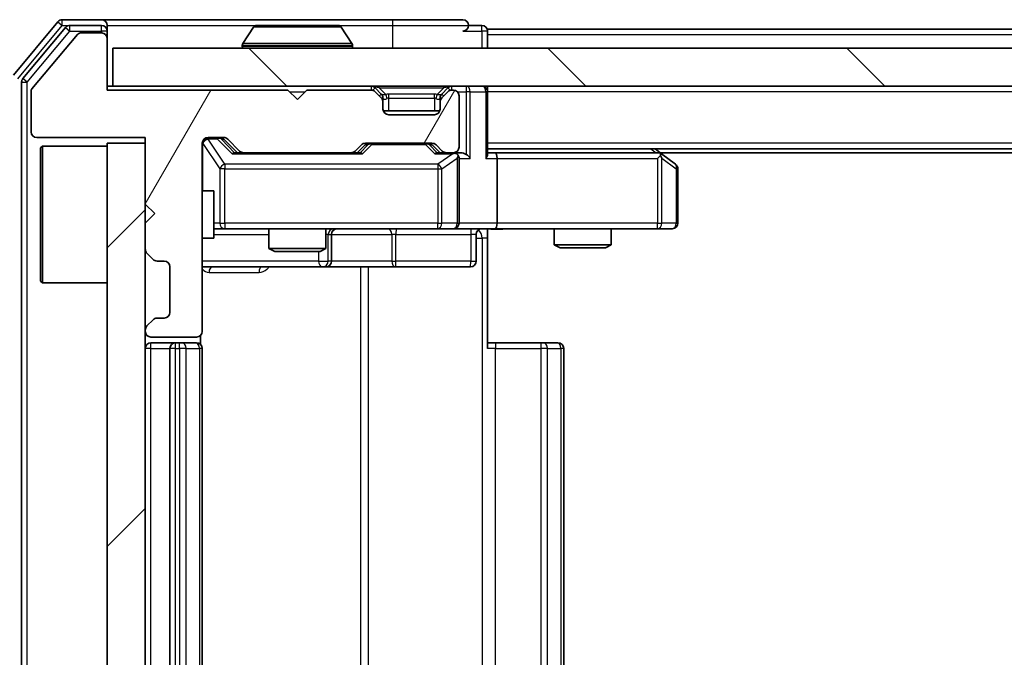
# Model space of a CAD drawing. Units: millimetres. Extents: x 36 to 5766, y 20 to 1004.
# Drawn here: x 1769 to 1821, y 802 to 836 of the extents above; entities that cross this region are included whole.
import ezdxf

# ---------------------------------------------------------------- set-up
doc = ezdxf.new("R2010")
doc.units = ezdxf.units.MM
doc.header["$LTSCALE"] = 2.5
for name, color, linetype, lineweight in [('Hatch (ISO)', 1, 'Continuous', 18), ('Visible (ISO)', 7, 'Continuous', 35), ('Visible Narrow (ISO)', 7, 'Continuous', 25)]:
    doc.layers.add(name, color=color, linetype=linetype, lineweight=lineweight)

msp = doc.modelspace()

# ---------------------------------------------------------------- hatches: boundary and pattern name
at = {"layer": 'Hatch (ISO)'}
h = msp.add_hatch(dxfattribs=at)
h.set_pattern_fill('ANSI31', color=256, scale=88.9, angle=14.99998, style=0)
h.set_pattern_definition([(60, (973, -8), (-9.6237, 5.55625), [])])
edge = h.paths.add_edge_path()
edge.add_line((1782.8775, 832.11), (1773.3775, 832.11))
edge.add_line((1773.3775, 832.11), (1773.3775, 834.81))
edge.add_ellipse((1773.0775, 834.81), major_axis=(0, 0.3), ratio=1, start_angle=270, end_angle=360)
edge.add_line((1773.0775, 835.11), (1771.9712, 835.11))
edge.add_ellipse((1771.9712, 834.91), major_axis=(-0.2, 0), ratio=1, start_angle=270, end_angle=320.19443)
edge.add_line((1771.8175, 835.038), (1769.4238, 832.1656))
edge.add_ellipse((1769.5775, 832.0376), major_axis=(-0.128, -0.1536), ratio=1, start_angle=270, end_angle=309.80557)
edge.add_line((1769.3775, 832.0376), (1769.3775, 829.91))
edge.add_ellipse((1769.6775, 829.91), major_axis=(0, -0.3), ratio=1, start_angle=270, end_angle=360)
edge.add_line((1769.6775, 829.61), (1775.3775, 829.61))
edge.add_line((1775.3775, 829.61), (1775.3775, 826.11))
edge.add_line((1775.3775, 826.11), (1775.8775, 825.61))
edge.add_line((1775.8775, 825.61), (1775.3775, 825.11))
edge.add_line((1775.3775, 825.11), (1775.3775, 823.7343))
edge.add_ellipse((1775.6775, 823.7343), major_axis=(0, -0.3), ratio=1, start_angle=270, end_angle=315)
edge.add_line((1775.4654, 823.5221), (1775.7896, 823.1979))
edge.add_ellipse((1776.0018, 823.41), major_axis=(0.2121, -0.2121), ratio=1, start_angle=270, end_angle=315)
edge.add_line((1776.0018, 823.11), (1776.3775, 823.11))
edge.add_ellipse((1776.3775, 822.81), major_axis=(0.3, 0), ratio=1, start_angle=0, end_angle=90, ccw=False)
edge.add_line((1776.6775, 822.81), (1776.6775, 820.41))
edge.add_ellipse((1776.3775, 820.41), major_axis=(0, -0.3), ratio=1, start_angle=0, end_angle=90, ccw=False)
edge.add_line((1776.3775, 820.11), (1776.0018, 820.11))
edge.add_ellipse((1776.0018, 819.81), major_axis=(-0.3, 0), ratio=1, start_angle=270, end_angle=315)
edge.add_line((1775.7896, 820.0221), (1775.4654, 819.6979))
edge.add_ellipse((1775.6775, 819.4857), major_axis=(-0.2121, -0.2121), ratio=1, start_angle=270, end_angle=315)
edge.add_line((1775.3775, 819.4857), (1775.3775, 819.41))
edge.add_ellipse((1775.6775, 819.41), major_axis=(0, -0.3), ratio=1, start_angle=270, end_angle=360)
edge.add_line((1775.6775, 819.11), (1778.0775, 819.11))
edge.add_ellipse((1778.0775, 819.41), major_axis=(0.3, 0), ratio=1, start_angle=270, end_angle=360)
edge.add_line((1778.3775, 819.41), (1778.3775, 829.31))
edge.add_ellipse((1778.6775, 829.31), major_axis=(0, 0.3), ratio=1, start_angle=0, end_angle=90, ccw=False)
edge.add_line((1778.6775, 829.61), (1779.5032, 829.61))
edge.add_ellipse((1779.5032, 829.31), major_axis=(0.3, 0), ratio=1, start_angle=45, end_angle=90, ccw=False)
edge.add_line((1779.7154, 829.5221), (1780.3396, 828.8979))
edge.add_ellipse((1780.5518, 829.11), major_axis=(0.2121, -0.2121), ratio=1, start_angle=270, end_angle=315)
edge.add_line((1780.5518, 828.81), (1786.2032, 828.81))
edge.add_ellipse((1786.2032, 829.11), major_axis=(0.3, 0), ratio=1, start_angle=270, end_angle=315)
edge.add_line((1786.4154, 828.8979), (1786.7396, 829.2221))
edge.add_ellipse((1786.9518, 829.01), major_axis=(0.2121, 0.2121), ratio=1, start_angle=45, end_angle=90, ccw=False)
edge.add_line((1786.9518, 829.31), (1790.4532, 829.31))
edge.add_ellipse((1790.4532, 829.01), major_axis=(0.3, 0), ratio=1, start_angle=45, end_angle=90, ccw=False)
edge.add_line((1790.6654, 829.2221), (1790.9896, 828.8979))
edge.add_ellipse((1791.2018, 829.11), major_axis=(0.2121, -0.2121), ratio=1, start_angle=270, end_angle=315)
edge.add_line((1791.2018, 828.81), (1791.5775, 828.81))
edge.add_ellipse((1791.5775, 829.11), major_axis=(0.3, 0), ratio=1, start_angle=270, end_angle=360)
edge.add_line((1791.8775, 829.11), (1791.8775, 831.81))
edge.add_ellipse((1791.5775, 831.81), major_axis=(0, 0.3), ratio=1, start_angle=270, end_angle=360)
edge.add_line((1791.5775, 832.11), (1791.5018, 832.11))
edge.add_ellipse((1791.5018, 831.81), major_axis=(-0.3, 0), ratio=1, start_angle=270, end_angle=315)
edge.add_line((1791.2896, 832.0221), (1790.9654, 831.6979))
edge.add_ellipse((1791.1775, 831.4857), major_axis=(-0.2121, -0.2121), ratio=1, start_angle=270, end_angle=315)
edge.add_line((1790.8775, 831.4857), (1790.8775, 831.11))
edge.add_ellipse((1790.5775, 831.11), major_axis=(0, -0.3), ratio=1, start_angle=0, end_angle=90, ccw=False)
edge.add_line((1790.5775, 830.81), (1788.1775, 830.81))
edge.add_ellipse((1788.1775, 831.11), major_axis=(-0.3, 0), ratio=1, start_angle=0, end_angle=90, ccw=False)
edge.add_line((1787.8775, 831.11), (1787.8775, 831.4857))
edge.add_ellipse((1787.5775, 831.4857), major_axis=(0, 0.3), ratio=1, start_angle=270, end_angle=315)
edge.add_line((1787.7896, 831.6979), (1787.4654, 832.0221))
edge.add_ellipse((1787.2532, 831.81), major_axis=(-0.2121, 0.2121), ratio=1, start_angle=270, end_angle=315)
edge.add_line((1787.2532, 832.11), (1783.8775, 832.11))
edge.add_line((1783.8775, 832.11), (1783.3775, 831.61))
edge.add_line((1783.3775, 831.61), (1782.8775, 832.11))
h = msp.add_hatch(dxfattribs=at)
h.set_pattern_fill('ANSI31', color=256, scale=88.9, angle=90.00021, style=0)
h.set_pattern_definition([(135.0002, (973, -8), (-7.857695, -7.85775), [])])
h.paths.add_polyline_path([(1773.6775, 834.31), (1773.6775, 832.31), (2013.0775, 832.31), (2013.0775, 834.31)])
h = msp.add_hatch(dxfattribs=at)
h.set_pattern_fill('ANSI31', color=256, scale=88.9, style=0)
h.set_pattern_definition([(45, (973, -8), (-7.85772, 7.85772), [])])
h.paths.add_polyline_path([(1775.3775, 829.31), (1773.3775, 829.31), (1773.3775, 776.31), (1775.3775, 776.31)])

# ---------------------------------------------------------------- linework, layer by layer
at = {"layer": 'Visible (ISO)'}
for p, q in [((1770.7875, 835.7021), (1768.447, 832.8934)), ((1773.0775, 835.81), (1771.018, 835.81)), ((1773.0775, 835.51), (1771.4189, 835.51)), ((1788.3775, 835.81), (1773.0775, 835.81)), ((1773.3775, 835.51), (1773.3775, 835.21)), ((1785.519, 835.51), (1781.236, 835.51)), ((1792.0775, 835.81), (1788.3775, 835.81)), ((1793.0775, 835.51), (1792.3775, 835.51)), ((1771.1884, 835.4021), (1768.947, 832.7124)), ((1771.8175, 835.038), (1769.4238, 832.1656)), ((1773.0775, 835.11), (1771.9712, 835.11)), ((1773.3775, 834.81), (1773.3775, 835.21)), ((1781.0683, 835.419), (1780.5098, 834.5597)), ((1785.6866, 835.419), (1786.2452, 834.5597)), ((1993.3775, 835.31), (1793.3775, 835.31)), ((1793.3775, 835.31), (1793.3775, 835.01)), ((1793.3775, 834.31), (1793.3775, 835.01)), ((1773.3775, 832.11), (1773.3775, 834.81)), ((1780.4775, 834.41), (1780.4775, 834.4507)), ((1786.2775, 834.41), (1786.2775, 834.4507)), ((1773.6775, 834.31), (1773.6775, 832.31)), ((2013.0775, 834.31), (1773.6775, 834.31)), ((1768.8775, 832.5204), (1768.8775, 773.0996)), ((1769.3775, 832.0376), (1769.3775, 829.91)), ((1773.6775, 832.31), (1773.3775, 832.31)), ((1782.8775, 832.11), (1773.3775, 832.11)), ((1773.6775, 832.31), (2013.0775, 832.31)), ((1783.3775, 831.61), (1782.8775, 832.11)), ((1783.8775, 832.11), (1783.3775, 831.61)), ((1787.2532, 832.11), (1783.8775, 832.11)), ((1787.7896, 831.8979), (1787.4654, 832.2221)), ((1787.7896, 831.6979), (1787.4654, 832.0221)), ((1787.8101, 831.8774), (1787.7896, 831.8979)), ((1790.9654, 831.8979), (1790.9449, 831.8774)), ((1791.2896, 832.2221), (1790.9654, 831.8979)), ((1791.2896, 832.0221), (1790.9654, 831.6979)), ((1791.5775, 832.11), (1791.5018, 832.11)), ((1793.3775, 832.31), (1793.3775, 832.01)), ((1793.3775, 828.7221), (1793.3775, 832.01)), ((1787.8775, 831.4857), (1787.8775, 831.6857)), ((1787.8775, 831.11), (1787.8775, 831.4857)), ((1790.8775, 831.6857), (1790.8775, 831.4857)), ((1790.8775, 831.4857), (1790.8775, 831.11)), ((1791.8775, 829.11), (1791.8775, 831.81)), ((1790.8603, 831.01), (1787.8946, 831.01)), ((1790.5775, 830.81), (1788.1775, 830.81)), ((1769.6775, 829.61), (1775.3775, 829.61)), ((1775.3775, 829.31), (1773.3775, 829.31)), ((1773.3775, 829.31), (1773.3775, 776.31)), ((1775.3775, 829.61), (1775.3775, 826.11)), ((1775.3775, 776.31), (1775.3775, 829.31)), ((1778.3775, 819.41), (1778.3775, 829.31)), ((1778.6775, 829.61), (1779.5032, 829.61)), ((1779.5154, 829.5221), (1780.2275, 828.81)), ((1779.7154, 829.5221), (1780.3396, 828.8979)), ((1786.9518, 829.31), (1790.4532, 829.31)), ((1769.8775, 829.06), (1769.9775, 829.16)), ((1769.8775, 822.06), (1769.8775, 829.06)), ((1769.9775, 829.16), (1769.9775, 821.96)), ((1773.3775, 829.16), (1769.9775, 829.16)), ((1780.5518, 828.81), (1780.0514, 828.81)), ((1780.5518, 828.81), (1786.2032, 828.81)), ((1786.7036, 828.81), (1786.2032, 828.81)), ((1786.4154, 828.8979), (1786.7396, 829.2221)), ((1786.5275, 828.81), (1786.9396, 829.2221)), ((1790.4654, 829.2221), (1790.8775, 828.81)), ((1790.6654, 829.2221), (1790.9896, 828.8979)), ((1791.2018, 828.81), (1790.7014, 828.81)), ((1791.2018, 828.81), (1791.5775, 828.81)), ((1791.9532, 828.81), (1791.5775, 828.81)), ((1993.3775, 829.01), (1793.3775, 829.01)), ((1793.7532, 828.81), (1793.3775, 828.81)), ((1802.3442, 828.81), (1793.7532, 828.81)), ((1802.5242, 828.75), (1802.1775, 829.01)), ((1984.3108, 828.81), (1802.4442, 828.81)), ((1803.2575, 828.2), (1802.5242, 828.75)), ((1791.8775, 825.11), (1791.8775, 828.51)), ((1793.8775, 828.51), (1793.8775, 825.11)), ((1802.3141, 828.51), (1802.4697, 828.6656)), ((1803.3775, 825.11), (1803.3775, 827.96)), ((1778.3775, 826.81), (1778.9775, 826.81)), ((1778.9775, 824.31), (1778.9775, 826.81)), ((1775.3775, 826.11), (1775.8775, 825.61)), ((1775.8775, 825.61), (1775.3775, 825.11)), ((1775.3775, 825.11), (1775.3775, 823.7343)), ((1778.9775, 824.81), (1779.5629, 824.81)), ((1779.5629, 824.81), (1790.7593, 824.81)), ((1781.8775, 824.81), (1781.8775, 823.7634)), ((1784.8775, 824.81), (1784.8775, 823.7634)), ((1790.7593, 824.81), (1791.5775, 824.81)), ((1793.7532, 824.81), (1791.5775, 824.81)), ((1793.3775, 824.8023), (1793.3775, 824.31)), ((1793.7532, 824.81), (1802.3141, 824.81)), ((1796.8775, 824.81), (1796.8775, 823.9634)), ((1799.8775, 824.81), (1799.8775, 823.9634)), ((1802.3141, 824.81), (1803.0775, 824.81)), ((1778.3775, 824.31), (1778.9775, 824.31)), ((1785.172, 823.11), (1785.172, 824.51)), ((1792.7762, 824.51), (1792.7762, 823.11)), ((1793.3775, 824.31), (1793.3775, 818.51)), ((1781.8775, 823.7634), (1784.8775, 823.7634)), ((1782.1842, 823.61), (1781.8775, 823.7634)), ((1784.5708, 823.61), (1782.1842, 823.61)), ((1784.5708, 823.61), (1784.8775, 823.7634)), ((1796.8775, 823.9634), (1799.8775, 823.9634)), ((1797.1842, 823.81), (1796.8775, 823.9634)), ((1799.5708, 823.81), (1797.1842, 823.81)), ((1799.5708, 823.81), (1799.8775, 823.9634)), ((1775.4654, 823.5221), (1775.7896, 823.1979)), ((1776.0018, 823.11), (1776.3775, 823.11)), ((1776.6775, 822.81), (1776.6775, 820.41)), ((1778.3775, 822.81), (1784.7004, 822.81)), ((1784.7004, 822.81), (1784.872, 822.81)), ((1784.872, 822.81), (1788.5465, 822.81)), ((1788.5465, 822.81), (1792.4762, 822.81)), ((1769.8775, 822.06), (1769.9775, 821.96)), ((1773.3775, 821.96), (1769.9775, 821.96)), ((1775.7896, 820.0221), (1775.4654, 819.6979)), ((1776.3775, 820.11), (1776.0018, 820.11)), ((1775.3775, 819.4857), (1775.3775, 819.41)), ((1775.6775, 819.11), (1778.0775, 819.11)), ((1778.2877, 818.7241), (1778.2877, 819.1959)), ((1776.9775, 818.81), (1775.6775, 818.81)), ((1776.6775, 818.51), (1776.6775, 787.11)), ((1777.1704, 818.81), (1776.9775, 818.81)), ((1777.1704, 818.81), (1777.3118, 818.81)), ((1778.0189, 818.81), (1777.3118, 818.81)), ((1778.0189, 818.81), (1778.0775, 818.81)), ((1778.3775, 787.11), (1778.3775, 818.51)), ((1793.3775, 818.81), (1793.7917, 818.81)), ((1796.1704, 818.81), (1793.7917, 818.81)), ((1796.1704, 818.81), (1796.3118, 818.81)), ((1797.0189, 818.81), (1796.3118, 818.81)), ((1797.0189, 818.81), (1797.0775, 818.81)), ((1797.3775, 787.11), (1797.3775, 818.51))]:
    msp.add_line(p, q, dxfattribs=at)
for centre, radius, start, end in [((1771.018, 835.51), 0.3, 90, 140.19443), ((1771.4189, 835.21), 0.3, 90, 140.19443), ((1773.0775, 835.51), 0.3, 0, 90), ((1773.0775, 835.21), 0.3, 0, 90), ((1781.236, 835.31), 0.2, 90, 146.97613), ((1785.519, 835.31), 0.2, 33.02387, 90), ((1792.0775, 835.51), 0.3, 0, 90), ((1792.0775, 835.51), 0.3, 270, 0), ((1793.0775, 835.21), 0.3, 0, 90), ((1771.9712, 834.91), 0.2, 90, 140.19443), ((1773.0775, 834.81), 0.3, 0, 90), ((1780.6775, 834.4507), 0.2, 146.97613, 180), ((1786.0775, 834.4507), 0.2, 0, 33.02387), ((1780.5775, 834.41), 0.1, 180, 270), ((1786.1775, 834.41), 0.1, 270, 0), ((1769.1775, 832.5204), 0.3, 140.19443, 180), ((1769.5775, 832.0376), 0.2, 140.19443, 180), ((1787.2532, 832.01), 0.3, 45, 90), ((1787.2532, 831.81), 0.3, 45, 90), ((1787.5775, 831.6857), 0.3, 0, 45), ((1791.1775, 831.6857), 0.3, 135, 180), ((1791.5018, 832.01), 0.3, 90, 135), ((1791.5018, 831.81), 0.3, 90, 135), ((1791.5775, 831.81), 0.3, 0, 90), ((1793.0775, 832.01), 0.3, 0, 90), ((1787.5775, 831.4857), 0.3, 0, 45), ((1791.1775, 831.4857), 0.3, 135, 180), ((1788.1775, 831.11), 0.3, 180, 270), ((1790.5775, 831.11), 0.3, 270, 0), ((1769.6775, 829.91), 0.3, 180, 270), ((1778.6775, 829.31), 0.3, 90, 180), ((1779.5032, 829.31), 0.3, 45, 90), ((1786.9518, 829.01), 0.3, 90, 135), ((1790.4532, 829.01), 0.3, 45, 90), ((1780.5518, 829.11), 0.3, 225, 270), ((1786.2032, 829.11), 0.3, 270, 315), ((1791.2018, 829.11), 0.3, 225, 270), ((1791.5775, 829.11), 0.3, 270, 0), ((1791.5775, 828.51), 0.3, 66.56202, 90), ((1802.3442, 828.51), 0.3, 66.56202, 90), ((1802.3442, 828.51), 0.3, 53.1301, 66.56202), ((1791.5775, 828.51), 0.3, 0, 31.24445), ((1803.0775, 827.96), 0.3, 0, 53.1301), ((1785.472, 824.51), 0.3, 90, 180), ((1791.5775, 825.11), 0.3, 270, 0), ((1793.0762, 824.51), 0.3, 90, 180), ((1803.0775, 825.11), 0.3, 270, 0), ((1775.6775, 823.7343), 0.3, 180, 225), ((1776.0018, 823.41), 0.3, 225, 270), ((1776.3775, 822.81), 0.3, 0, 90), ((1784.872, 823.11), 0.3, 270, 0), ((1792.4762, 823.11), 0.3, 270, 0), ((1776.0018, 819.81), 0.3, 90, 135), ((1776.3775, 820.41), 0.3, 270, 0), ((1775.6775, 819.4857), 0.3, 135, 180), ((1775.6775, 819.41), 0.3, 180, 270), ((1778.0775, 819.41), 0.3, 270, 0), ((1775.6775, 818.51), 0.3, 90, 180), ((1776.9775, 818.51), 0.3, 90, 180), ((1778.0775, 818.51), 0.3, 0, 90), ((1797.0775, 818.51), 0.3, 0, 90)]:
    msp.add_arc(centre, radius, start, end, dxfattribs=at)
for centre, major_axis, ratio, start_param, end_param in [((1779.3032, 829.31), (0.3, 0), 0.9998508, 0.7853235, 1.5707963), ((1787.1518, 829.01), (-0.3, 0), 0.9998508, 4.712389, 5.4978618), ((1790.2532, 829.01), (0.3, 0), 0.9998508, 0.7853235, 1.5707963), ((1779.9483, 828.51), (-0.1246, -0.2958), 0.4004104, 3.3086173, 3.9521184), ((1786.8067, 828.51), (0.1246, -0.2958), 0.4004104, 2.3310669, 2.974568), ((1790.5983, 828.51), (-0.1246, -0.2958), 0.4004104, 3.3086173, 3.9521184), ((1791.5453, 828.51), (0.6487, 0.2044), 0.3384375, 1.230115, 1.4645462), ((1791.9532, 828.51), (0.4243, 0), 0.7071068, 0.7853982, 1.5707963), ((1793.7532, 828.51), (0, 0.3), 0.4142136, 4.712389, 6.2831853), ((1791.5775, 828.5325), (0.2515, 0.483), 0.3384375, 4.8868428, 5.1615697), ((1792.2532, 828.51), (0.2772, -0.2772), 0.4142136, 1.1780972, 1.9634954), ((1793.0775, 828.51), (0.2772, 0.2772), 0.4142136, 5.1050881, 5.8904862), ((1802.3141, 828.5325), (-0.2411, 0.4823), 0.3700244, 4.5294454, 4.8041722), ((1793.7532, 825.11), (0, 0.3), 0.4142136, 3.1415927, 4.712389)]:
    msp.add_ellipse(centre, major_axis=major_axis, ratio=ratio, start_param=start_param, end_param=end_param, dxfattribs=at)
for points, knots in [([(1781.36, 835.51), (1781.3593, 835.51), (1781.3586, 835.51), (1781.3568, 835.51), (1781.3558, 835.51), (1781.3548, 835.51)], [-0.00023059908, -0.00023059908, -0.00023059908, -0.00023059908, 0, 0, 0.00033832945, 0.00033832945, 0.00033832945, 0.00033832945]), ([(1781.3548, 835.51), (1781.3557, 835.51), (1781.3566, 835.51), (1781.3582, 835.51), (1781.3589, 835.51), (1781.3596, 835.51)], [-0.00033832945, -0.00033832945, -0.00033832945, -0.00033832945, 0, 0, 0.00024151791, 0.00024151791, 0.00024151791, 0.00024151791]), ([(1783.7668, 835.51), (1783.7668, 835.51), (1783.7667, 835.51), (1783.7663, 835.51), (1783.766, 835.51), (1783.7657, 835.51)], [-0.00005424966, -0.00005424966, -0.00005424966, -0.00005424966, 0, 0, 0.00024151791, 0.00024151791, 0.00024151791, 0.00024151791]), ([(1783.7668, 835.51), (1783.767, 835.51), (1783.7671, 835.51), (1783.7675, 835.51), (1783.7677, 835.51), (1783.7679, 835.51)], [-0.00023059908, -0.00023059908, -0.00023059908, -0.00023059908, 0, 0, 0.00033832945, 0.00033832945, 0.00033832945, 0.00033832945]), ([(1791.6968, 828.7852), (1791.7024, 828.7828), (1791.7078, 828.7803), (1791.7418, 828.763), (1791.768, 828.7437), (1791.8053, 828.7065), (1791.8216, 828.6856), (1791.834, 828.6656)], [0.381031219, 0.381031219, 0.381031219, 0.381031219, 0.382741903, 0.382741903, 0.391761654, 0.391761654, 0.398553638, 0.398553638, 0.398553638, 0.398553638]), ([(1802.4635, 828.7852), (1802.4645, 828.7825), (1802.4656, 828.7796), (1802.4705, 828.7629), (1802.4733, 828.7414), (1802.4734, 828.7044), (1802.4721, 828.6847), (1802.4697, 828.6656)], [0.250886757, 0.250886757, 0.250886757, 0.250886757, 0.252877969, 0.252877969, 0.261958418, 0.261958418, 0.268388032, 0.268388032, 0.268388032, 0.268388032]), ([(1794.54, 824.81), (1794.3797, 824.81), (1794.2195, 824.7977), (1793.8322, 824.7813), (1793.6045, 824.7865), (1793.3775, 824.7982)], [0, 0, 0, 0, 0.04811042, 0.04811042, 0.11629634, 0.11629634, 0.11629634, 0.11629634])]:
    msp.add_open_spline(points, degree=3, knots=knots, dxfattribs=at)
at = {"layer": 'Visible Narrow (ISO)'}
for p, q in [((1768.6775, 832.7014), (1771.018, 835.51)), ((1770.7875, 835.7021), (1771.018, 835.51)), ((1771.018, 835.51), (1771.018, 835.81)), ((1771.018, 835.51), (1771.4189, 835.51)), ((1771.4189, 835.21), (1771.4189, 835.51)), ((1773.0775, 835.21), (1773.0775, 835.51)), ((1773.3775, 835.51), (1781.236, 835.51)), ((1785.519, 835.51), (1788.3775, 835.51)), ((1788.3775, 835.81), (1788.3775, 835.51)), ((1788.3775, 835.51), (1792.3775, 835.51)), ((1788.3775, 835.51), (1788.3775, 834.31)), ((1793.0775, 835.21), (1793.0775, 835.51)), ((1769.1775, 832.5204), (1771.4189, 835.21)), ((1771.1884, 835.4021), (1771.4189, 835.21)), ((1771.4189, 835.21), (1773.0775, 835.21)), ((1773.3775, 835.21), (1773.0775, 835.21)), ((1773.0775, 835.21), (1773.0775, 835.11)), ((1785.6866, 835.419), (1781.0683, 835.419)), ((1792.0775, 835.21), (1793.0775, 835.21)), ((1793.3775, 835.21), (1793.0775, 835.21)), ((1793.0775, 835.21), (1793.0775, 834.31)), ((1993.3775, 835.01), (1793.3775, 835.01)), ((1786.2775, 834.4507), (1780.4775, 834.4507)), ((1786.2452, 834.5597), (1780.5098, 834.5597)), ((1780.4775, 834.41), (1786.2775, 834.41)), ((1768.8775, 832.5204), (1769.1775, 832.5204)), ((1769.1775, 832.5204), (1768.947, 832.7124)), ((1769.1775, 773.0996), (1769.1775, 832.5204)), ((1782.9775, 832.01), (1783.7775, 832.01)), ((1787.2532, 832.31), (1787.2532, 832.11)), ((1787.4654, 832.2221), (1787.3403, 832.0971)), ((1787.6775, 832.2221), (1787.6775, 832.31)), ((1787.6775, 832.2221), (1788.0222, 831.8774)), ((1787.6775, 832.2221), (1791.0775, 832.2221)), ((1787.6896, 831.7979), (1787.7896, 831.8979)), ((1788.1775, 831.6857), (1788.1775, 831.8979)), ((1790.5775, 831.8979), (1788.1775, 831.8979)), ((1790.5775, 831.6857), (1790.5775, 831.8979)), ((1791.0775, 832.2221), (1790.7328, 831.8774)), ((1790.9654, 831.8979), (1791.0654, 831.7979)), ((1791.0775, 832.2221), (1791.0775, 832.31)), ((1791.4147, 832.0971), (1791.2896, 832.2221)), ((1791.5018, 832.11), (1791.5018, 832.31)), ((1791.8011, 832.01), (1792.2532, 832.01)), ((1792.2532, 832.31), (1792.2532, 832.01)), ((1792.4654, 832.01), (1792.2532, 832.01)), ((1792.2532, 832.01), (1792.2532, 828.7221)), ((1792.4654, 832.01), (1793.2896, 832.01)), ((1792.4654, 828.51), (1792.4654, 832.01)), ((1793.3775, 832.01), (1793.2896, 832.01)), ((1793.2896, 832.01), (1793.2896, 828.51)), ((1993.3775, 832.01), (1793.3775, 832.01)), ((1787.8775, 831.6857), (1787.8011, 831.6857)), ((1787.8775, 831.6857), (1787.8877, 831.6653)), ((1788.1775, 831.6857), (1790.5775, 831.6857)), ((1788.1775, 831.01), (1788.1775, 831.6857)), ((1790.5775, 831.6857), (1790.5775, 831.01)), ((1790.8673, 831.6653), (1790.8775, 831.6857)), ((1790.9539, 831.6857), (1790.8775, 831.6857)), ((1778.4092, 829.2881), (1778.3775, 829.2881)), ((1778.4092, 826.81), (1778.4092, 829.2881)), ((1778.4092, 829.2881), (1779.2946, 827.96)), ((1778.6775, 829.61), (1778.6775, 829.55)), ((1778.6775, 829.5281), (1778.6775, 829.55)), ((1778.6775, 829.55), (1779.1667, 829.55)), ((1779.5629, 828.2), (1778.6775, 829.5281)), ((1779.1667, 829.55), (1779.1667, 829.61)), ((1779.1667, 829.55), (1779.9483, 828.75)), ((1779.3788, 829.5221), (1779.5154, 829.5221)), ((1780.0745, 828.81), (1779.3788, 829.5221)), ((1787.2952, 829.31), (1787.2952, 829.25)), ((1790.1098, 829.25), (1790.1098, 829.31)), ((1993.3775, 829.31), (1793.3775, 829.31)), ((1779.9483, 828.75), (1786.8067, 828.75)), ((1787.0831, 829.2221), (1786.6805, 828.81)), ((1786.8067, 828.75), (1787.2952, 829.25)), ((1786.9396, 829.2221), (1787.0831, 829.2221)), ((1787.2952, 829.25), (1790.1098, 829.25)), ((1790.1098, 829.25), (1790.5983, 828.75)), ((1790.3219, 829.2221), (1790.4654, 829.2221)), ((1790.7245, 828.81), (1790.3219, 829.2221)), ((1790.5983, 828.75), (1791.5453, 828.75)), ((1791.5453, 828.75), (1790.7593, 828.2)), ((1801.964, 829.01), (1802.2306, 828.81)), ((1790.9639, 827.96), (1791.7821, 828.5325)), ((1791.7821, 828.5325), (1791.7821, 825.11)), ((1791.8775, 828.51), (1792.4654, 828.51)), ((1793.2896, 828.51), (1793.8775, 828.51)), ((1793.8775, 828.51), (1802.3141, 828.51)), ((1802.3141, 828.51), (1802.3141, 825.11)), ((1802.5334, 828.5325), (1803.2968, 827.96)), ((1802.5334, 825.11), (1802.5334, 828.5325)), ((1779.5629, 827.96), (1779.2946, 827.96)), ((1779.2946, 827.96), (1779.2946, 825.11)), ((1779.5629, 828.2), (1779.5629, 827.96)), ((1790.7593, 828.2), (1779.5629, 828.2)), ((1779.5629, 825.11), (1779.5629, 827.96)), ((1779.5629, 827.96), (1790.7593, 827.96)), ((1790.7593, 828.2), (1790.7593, 827.96)), ((1790.7593, 827.96), (1790.9639, 827.96)), ((1790.7593, 827.96), (1790.7593, 825.11)), ((1790.9639, 825.11), (1790.9639, 827.96)), ((1803.3775, 827.96), (1803.2968, 827.96)), ((1803.2968, 827.96), (1803.2968, 825.11)), ((1779.2946, 825.11), (1778.9775, 825.11)), ((1779.2946, 825.11), (1779.5629, 825.11)), ((1779.5629, 825.11), (1779.5629, 824.81)), ((1790.7593, 825.11), (1779.5629, 825.11)), ((1790.7593, 825.11), (1790.9639, 825.11)), ((1790.7593, 824.81), (1790.7593, 825.11)), ((1791.7821, 825.11), (1790.9639, 825.11)), ((1791.7821, 825.11), (1791.8775, 825.11)), ((1793.8775, 825.11), (1791.8775, 825.11)), ((1802.3141, 825.11), (1793.8775, 825.11)), ((1802.3141, 824.81), (1802.3141, 825.11)), ((1802.3141, 825.11), (1802.5334, 825.11)), ((1803.2968, 825.11), (1802.5334, 825.11)), ((1803.2968, 825.11), (1803.3775, 825.11)), ((1778.9775, 824.51), (1781.8775, 824.51)), ((1785.0002, 824.51), (1784.8775, 824.51)), ((1785.0002, 824.51), (1785.1717, 824.51)), ((1785.0002, 823.11), (1785.0002, 824.51)), ((1785.172, 824.51), (1785.1717, 824.51)), ((1785.1717, 824.51), (1785.1717, 823.11)), ((1785.172, 824.51), (1788.3344, 824.51)), ((1788.5596, 824.51), (1788.3344, 824.51)), ((1788.3344, 824.51), (1788.3344, 823.11)), ((1788.5596, 824.51), (1792.4893, 824.51)), ((1788.5596, 823.11), (1788.5596, 824.51)), ((1792.7762, 824.51), (1792.4893, 824.51)), ((1792.4893, 824.51), (1792.4893, 823.11)), ((1792.7762, 824.31), (1793.0846, 824.31)), ((1793.3775, 824.31), (1793.0846, 824.31)), ((1793.0846, 824.31), (1793.0846, 781.31)), ((1784.4883, 823.61), (1784.4883, 823.11)), ((1784.4883, 823.11), (1778.3775, 823.11)), ((1784.4883, 823.11), (1785.0002, 823.11)), ((1785.1717, 823.11), (1785.0002, 823.11)), ((1785.1717, 823.11), (1785.172, 823.11)), ((1788.3344, 823.11), (1785.172, 823.11)), ((1788.3344, 823.11), (1788.5596, 823.11)), ((1792.4893, 823.11), (1788.5596, 823.11)), ((1792.4893, 823.11), (1792.7762, 823.11)), ((1786.7023, 822.81), (1786.7023, 782.81)), ((1787.1066, 782.81), (1787.1066, 822.81)), ((1778.7326, 822.51), (1781.3626, 822.51)), ((1775.6775, 818.51), (1775.3775, 818.51)), ((1775.6775, 818.51), (1775.6775, 818.81)), ((1775.6775, 787.11), (1775.6775, 818.51)), ((1775.6775, 818.51), (1776.6775, 818.51)), ((1776.9775, 818.51), (1776.6775, 818.51)), ((1776.9775, 818.51), (1776.9775, 818.81)), ((1776.9775, 787.11), (1776.9775, 818.51)), ((1776.9775, 818.51), (1777.1704, 818.51)), ((1777.1704, 818.51), (1777.1704, 818.81)), ((1777.1704, 818.51), (1777.1704, 787.11)), ((1777.5239, 818.51), (1777.1704, 818.51)), ((1777.5239, 787.11), (1777.5239, 818.51)), ((1777.5239, 818.51), (1778.231, 818.51)), ((1778.231, 818.51), (1778.231, 787.11)), ((1778.3775, 818.51), (1778.231, 818.51)), ((1793.7917, 818.51), (1793.3775, 818.51)), ((1793.7917, 818.81), (1793.7917, 818.51)), ((1793.7917, 787.11), (1793.7917, 818.51)), ((1793.7917, 818.51), (1796.1704, 818.51)), ((1796.1704, 818.81), (1796.1704, 818.51)), ((1796.1704, 818.51), (1796.1704, 787.11)), ((1796.5239, 818.51), (1796.1704, 818.51)), ((1796.5239, 787.11), (1796.5239, 818.51)), ((1796.5239, 818.51), (1797.231, 818.51)), ((1797.231, 818.51), (1797.231, 787.11)), ((1797.3775, 818.51), (1797.231, 818.51))]:
    msp.add_line(p, q, dxfattribs=at)
for centre, start, end in [((1788.1775, 831.2979), 90, 105), ((1790.5775, 831.2979), 75, 90)]:
    msp.add_arc(centre, 0.6, start, end, dxfattribs=at)
for centre, major_axis, ratio, start_param, end_param in [((1788.1018, 832.01), (-0.6476, 0.2345), 0.1095524, 5.465756, 6.5129536), ((1787.5979, 831.6653), (0.2121, 0.2121), 0.9351131, 5.4642684, 6.2831853), ((1788.1775, 831.9343), (-0.3688, -0.0542), 0.100173, 0.0743487, 1.1215463), ((1788.0222, 831.6653), (0.0776, -0.2898), 0.2505628, 1.5037588, 2.3226757), ((1790.7328, 831.6653), (-0.0776, -0.2898), 0.2505628, 3.9605096, 4.7794265), ((1790.5775, 831.9343), (-0.3688, 0.0542), 0.100173, 2.0200464, 3.0672439), ((1791.157, 831.6653), (-0.2121, 0.2121), 0.9351131, 0, 0.8189169), ((1790.6532, 832.01), (0.6476, 0.2345), 0.1095524, 6.053417, 7.1006146), ((1792.2532, 832.01), (0, 0.3), 0.7071068, 4.712389, 6.2831853), ((1793.0775, 832.01), (0, 0.3), 0.7071068, 4.712389, 6.2831853), ((1788.1775, 831.9343), (-0.2751, -0.289), 0.4138619, 6.1349654, 7.1821629), ((1788.1775, 831.0857), (0, 0.6), 0.5, 0, 0.2617994), ((1790.5775, 831.0857), (0, 0.6), 0.5, 6.0213859, 6.2831853), ((1790.5775, 831.9343), (0.2751, -0.289), 0.4138619, 5.3842077, 6.4314052), ((1778.6775, 829.31), (-0.3, 0), 0.8, 4.712389, 6.2831853), ((1778.6775, 829.2881), (-0.3, 0), 0.8, 4.712389, 6.2831853), ((1778.6775, 829.2881), (0.2496, 0.1664), 0.7427814, 1.1110061, 2.4101453), ((1779.1667, 829.31), (0, 0.3), 0.9998508, 5.4977125, 6.2831853), ((1779.1667, 829.31), (0.2146, 0.2096), 0.6901674, 0.0168833, 0.9775503), ((1787.2952, 829.01), (0, 0.3), 0.9998508, 0, 0.7854728), ((1787.2952, 829.01), (-0.2146, 0.2096), 0.6901674, 5.305635, 6.266302), ((1790.1098, 829.01), (0, 0.3), 0.9998508, 5.4977125, 6.2831853), ((1790.1098, 829.01), (0.2146, 0.2096), 0.6901674, 0.0168833, 0.9775503), ((1779.5629, 827.96), (-0.2496, -0.1664), 0.7427814, 4.2525987, 5.5517379), ((1790.7593, 827.96), (-0.172, 0.2458), 0.6073134, 4.3105458, 5.4271839), ((1803.0775, 827.96), (0.18, 0.24), 0.6509254, 5.1665473, 6.2831853), ((1779.5629, 825.11), (0, -0.3), 0.8944272, 4.712389, 6.2831853), ((1785.2999, 824.51), (0, 0.3), 0.9990482, 0, 1.5707963), ((1785.4714, 824.51), (0, 0.3), 0.9990482, 0, 1.5707963), ((1788.1223, 824.51), (0, 0.3), 0.7071068, 4.712389, 6.2831853), ((1788.5727, 824.51), (0, 0.3), 0.0436194, 0, 1.5707963), ((1790.7593, 825.11), (0, -0.3), 0.682188, 0, 1.5707963), ((1791.5775, 825.11), (0, -0.3), 0.682188, 0, 1.5707963), ((1792.5024, 824.51), (0, 0.3), 0.0436194, 0, 1.5707963), ((1792.731, 824.31), (0, -0.5), 0.7071068, 1.5707963, 2.6510965), ((1802.3141, 825.11), (0, -0.3), 0.7311768, 0, 1.5707963), ((1803.0775, 825.11), (0, -0.3), 0.7311768, 0, 1.5707963), ((1784.7004, 823.11), (0, -0.3), 0.7071068, 4.712389, 6.2831853), ((1784.7004, 823.11), (0, -0.3), 0.9990482, 0, 1.5707963), ((1784.872, 823.11), (0, -0.3), 0.9990482, 0, 1.5707963), ((1788.5465, 823.11), (0, -0.3), 0.7071068, 4.712389, 6.2831853), ((1788.5465, 823.11), (0, -0.3), 0.0436194, 0, 1.5707963), ((1792.4762, 823.11), (0, -0.3), 0.0436194, 0, 1.5707963), ((1778.9079, 822.51), (0, 0.3), 0.5845417, 0, 1.5707963), ((1781.4902, 822.51), (0, 0.3), 0.4251427, 0, 1.5707963), ((1777.3118, 818.51), (0, 0.3), 0.7071068, 4.712389, 6.2831853), ((1778.0189, 818.51), (0, 0.3), 0.7071068, 4.712389, 6.2831853), ((1796.3118, 818.51), (0, 0.3), 0.7071068, 4.712389, 6.2831853), ((1797.0189, 818.51), (0, 0.3), 0.7071068, 4.712389, 6.2831853)]:
    msp.add_ellipse(centre, major_axis=major_axis, ratio=ratio, start_param=start_param, end_param=end_param, dxfattribs=at)
for points, knots in [([(1794.54, 824.81), (1794.3894, 824.81), (1794.1172, 824.7968), (1793.709, 824.7921), (1793.4833, 824.7988), (1793.3775, 824.8023)], [0, 0, 0, 0, 0.04985924, 0.08309873, 0.11479384, 0.11479384, 0.11479384, 0.11479384]), ([(1778.3775, 822.6909), (1778.3792, 822.6888), (1778.4711, 822.5753), (1778.6021, 822.51), (1778.7326, 822.51)], [-0.048272048, -0.048272048, -0.048272048, -0.048272048, -0.04737353, 0, 0, 0, 0]), ([(1781.3626, 822.51), (1781.5125, 822.51), (1781.717, 822.5914), (1781.8508, 822.7615), (1781.8791, 822.81)], [-0.097565399, -0.097565399, -0.097565399, -0.097565399, -0.0487827, -0.031647657, -0.031647657, -0.031647657, -0.031647657])]:
    msp.add_open_spline(points, degree=3, knots=knots, dxfattribs=at)

doc.saveas('drawing.dxf')
